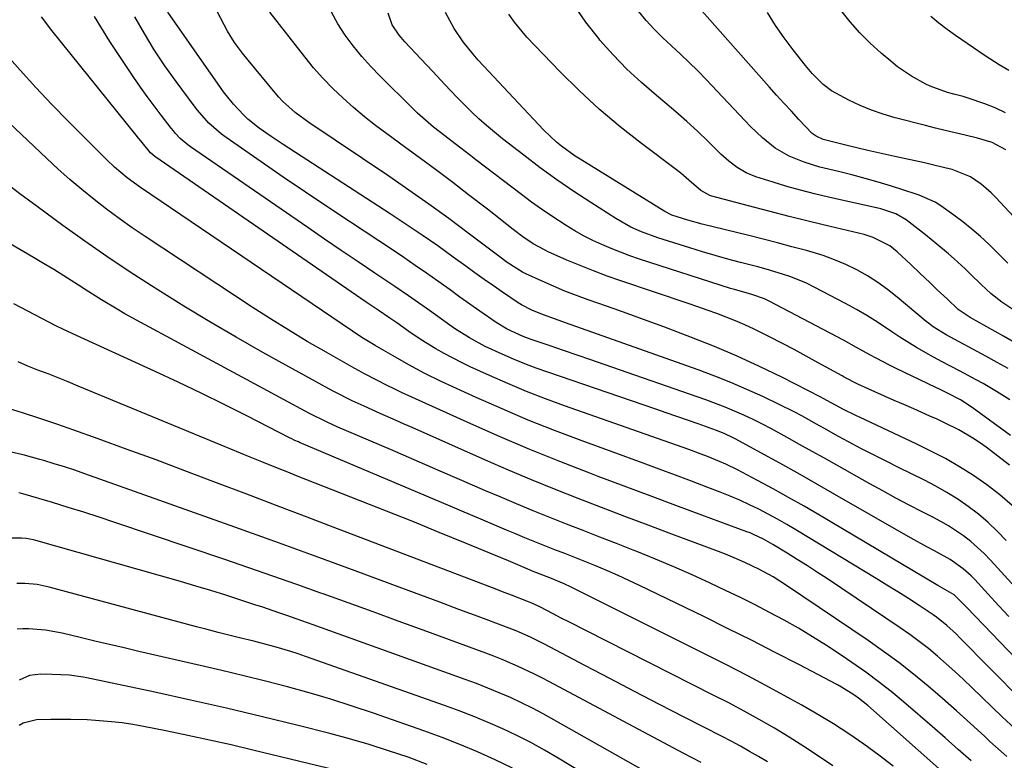
# Model space of a CAD drawing. Units: inches. Extents: x 1862609 to 1867938, y 421264 to 426580.
# Drawn here: x 1863660 to 1863910, y 425146 to 425333 of the extents above; entities that cross this region are included whole.
import ezdxf

# ---------------------------------------------------------------- set-up
doc = ezdxf.new("R2010")
doc.units = ezdxf.units.IN
doc.header["$MEASUREMENT"] = 0
doc.layers.add('7', color=7, linetype='Continuous')
doc.layers.add('8', color=7, linetype='Continuous')

msp = doc.modelspace()

# ---------------------------------------------------------------- linework, layer by layer
at = {"layer": '7', "color": 18}
for points in [[(1863911.72, 425259.75, 1824), (1863908.91, 425261.68, 1824), (1863906.22, 425263.78, 1824), (1863903.7, 425266.08, 1824), (1863900.97, 425268.76, 1824), (1863899.61, 425270.06, 1824), (1863896.82, 425272.61, 1824), (1863895.4, 425273.85, 1824), (1863892.5, 425276.27, 1824), (1863889.57, 425278.63, 1824), (1863885.5, 425281.86, 1824), (1863884.69, 425282.46, 1824), (1863882.1, 425283.97, 1824), (1863878.29, 425285.27, 1824), (1863865.06, 425288.2, 1824), (1863861.52, 425289.03, 1824), (1863858.01, 425289.92, 1824), (1863854.51, 425290.9, 1824), (1863851.04, 425291.95, 1824), (1863846.65, 425293.33, 1824), (1863844.2, 425294.31, 1824), (1863841.92, 425295.65, 1824), (1863839.81, 425297.26, 1824), (1863837.84, 425299.04, 1824), (1863834.52, 425302.32, 1824), (1863831.88, 425304.86, 1824), (1863829.2, 425307.35, 1824), (1863826.44, 425309.76, 1824), (1863823.64, 425312.12, 1824), (1863821.53, 425313.86, 1824), (1863817.73, 425317.15, 1824), (1863814.07, 425320.57, 1824), (1863810.59, 425324.18, 1824), (1863807.24, 425327.93, 1824), (1863806.92, 425328.31, 1824), (1863803.7, 425332.46, 1824), (1863800.71, 425336.76, 1824)], [(1863917.48, 425277.2, 1828), (1863907.42, 425288.11, 1828), (1863906.25, 425289.29, 1828), (1863903.73, 425291.45, 1828), (1863900.97, 425293.29, 1828), (1863896.38, 425295.15, 1828), (1863894.48, 425295.64, 1828), (1863891.04, 425296.46, 1828), (1863889.32, 425296.85, 1828), (1863881.81, 425298.46, 1828), (1863879.53, 425298.96, 1828), (1863875, 425300, 1828), (1863870.48, 425301.07, 1828), (1863867.08, 425301.89, 1828), (1863863.7, 425302.78, 1828), (1863861.95, 425303.58, 1828), (1863860.92, 425304.33, 1828), (1863857.55, 425307.87, 1828), (1863855.66, 425309.9, 1828), (1863853.79, 425311.94, 1828), (1863851.93, 425313.99, 1828), (1863850.08, 425316.06, 1828), (1863831.74, 425336.76, 1828)], [(1863911.54, 425210.2, 1812), (1863908.44, 425212.93, 1812), (1863905.16, 425215.44, 1812), (1863901.77, 425217.81, 1812), (1863898.24, 425219.99, 1812), (1863894.66, 425222.07, 1812), (1863890.99, 425224, 1812), (1863887.27, 425225.83, 1812), (1863873.06, 425232.44, 1812), (1863872.01, 425232.94, 1812), (1863868.89, 425234.49, 1812), (1863866.84, 425235.58, 1812), (1863863.75, 425237.3, 1812), (1863863.12, 425237.62, 1812), (1863853.24, 425242.66, 1812), (1863847.63, 425245.4, 1812), (1863841.96, 425248.02, 1812), (1863836.2, 425250.45, 1812), (1863830.39, 425252.74, 1812), (1863823.36, 425255.39, 1812), (1863819.21, 425256.93, 1812), (1863815.04, 425258.46, 1812), (1863810.87, 425259.95, 1812), (1863806.69, 425261.42, 1812), (1863804.28, 425262.25, 1812), (1863801.32, 425263.33, 1812), (1863798.37, 425264.46, 1812), (1863795.46, 425265.68, 1812), (1863792.57, 425266.95, 1812), (1863788.5, 425268.81, 1812), (1863787.67, 425269.21, 1812), (1863783.78, 425271.66, 1812), (1863783.04, 425272.21, 1812), (1863782.3, 425272.76, 1812), (1863773.92, 425279.12, 1812), (1863768.97, 425282.82, 1812), (1863763.97, 425286.46, 1812), (1863758.91, 425290, 1812), (1863753.81, 425293.49, 1812), (1863733.57, 425307.08, 1812), (1863730.13, 425309.6, 1812), (1863726.95, 425312.43, 1812), (1863725.98, 425313.47, 1812), (1863725.05, 425314.54, 1812), (1863718.21, 425322.82, 1812), (1863716.79, 425324.57, 1812), (1863714.75, 425327.27, 1812), (1863713, 425330.15, 1812), (1863710.36, 425335.18, 1812)], [(1863910.84, 425220.45, 1814), (1863904.93, 425224.95, 1814), (1863903.27, 425226.14, 1814), (1863901.58, 425227.28, 1814), (1863898.05, 425229.32, 1814), (1863894.39, 425231.14, 1814), (1863892.54, 425232.01, 1814), (1863890.68, 425232.85, 1814), (1863886.61, 425234.64, 1814), (1863884.15, 425235.73, 1814), (1863881.69, 425236.81, 1814), (1863879.23, 425237.91, 1814), (1863876.78, 425239, 1814), (1863872.45, 425240.94, 1814), (1863869.05, 425242.68, 1814), (1863868.49, 425242.98, 1814), (1863862.47, 425246.31, 1814), (1863859.41, 425247.98, 1814), (1863856.34, 425249.63, 1814), (1863853.26, 425251.25, 1814), (1863850.16, 425252.84, 1814), (1863846.21, 425254.8, 1814), (1863843.9, 425255.88, 1814), (1863841.55, 425256.88, 1814), (1863839.18, 425257.85, 1814), (1863836.79, 425258.76, 1814), (1863834.39, 425259.64, 1814), (1863831.98, 425260.49, 1814), (1863829.56, 425261.32, 1814), (1863812.48, 425267.04, 1814), (1863809.03, 425268.25, 1814), (1863805.61, 425269.52, 1814), (1863802.22, 425270.88, 1814), (1863798.86, 425272.3, 1814), (1863794.13, 425274.39, 1814), (1863793.16, 425274.84, 1814), (1863790.36, 425276.37, 1814), (1863787.71, 425278.17, 1814), (1863785.28, 425280.04, 1814), (1863783.65, 425281.31, 1814), (1863780.38, 425283.85, 1814), (1863778.75, 425285.12, 1814), (1863774, 425288.8, 1814), (1863769.98, 425291.88, 1814), (1863765.94, 425294.94, 1814), (1863761.86, 425297.96, 1814), (1863757.77, 425300.95, 1814), (1863753.33, 425304.18, 1814), (1863750.46, 425306.33, 1814), (1863747.65, 425308.54, 1814), (1863744.91, 425310.84, 1814), (1863742.23, 425313.21, 1814), (1863739.64, 425315.69, 1814), (1863737.15, 425318.25, 1814), (1863734.79, 425320.93, 1814), (1863732.52, 425323.69, 1814), (1863723.69, 425335.01, 1814)], [(1863911.11, 425227.88, 1816), (1863901.45, 425235.03, 1816), (1863898.43, 425236.98, 1816), (1863895.02, 425238.74, 1816), (1863893.14, 425239.65, 1816), (1863892.2, 425240.1, 1816), (1863882.19, 425244.86, 1816), (1863880.49, 425245.69, 1816), (1863877.14, 425247.44, 1816), (1863875.48, 425248.35, 1816), (1863872.18, 425250.2, 1816), (1863868.85, 425251.99, 1816), (1863850.07, 425261.93, 1816), (1863848.86, 425262.5, 1816), (1863845.7, 425263.57, 1816), (1863841.25, 425264.81, 1816), (1863840.24, 425265.13, 1816), (1863817.24, 425272.54, 1816), (1863814.82, 425273.37, 1816), (1863812.42, 425274.24, 1816), (1863810.05, 425275.19, 1816), (1863807.7, 425276.18, 1816), (1863805.39, 425277.27, 1816), (1863803.11, 425278.42, 1816), (1863800.9, 425279.68, 1816), (1863798.71, 425281, 1816), (1863795.08, 425283.36, 1816), (1863792.48, 425285.13, 1816), (1863789.93, 425286.96, 1816), (1863787.41, 425288.84, 1816), (1863775.86, 425297.67, 1816), (1863774.54, 425298.68, 1816), (1863770.59, 425301.68, 1816), (1863767.96, 425303.69, 1816), (1863765.13, 425305.91, 1816), (1863762.38, 425308.21, 1816), (1863761.06, 425309.43, 1816), (1863759.77, 425310.67, 1816), (1863751.63, 425318.79, 1816), (1863749.27, 425321.26, 1816), (1863746.99, 425323.8, 1816), (1863744.83, 425326.44, 1816), (1863742.75, 425329.16, 1816), (1863740.92, 425332, 1816), (1863739.31, 425334.96, 1816)], [(1863910.91, 425236.95, 1818), (1863907.58, 425239.09, 1818), (1863904.16, 425241.08, 1818), (1863902.42, 425242.03, 1818), (1863898.19, 425244.24, 1818), (1863893.81, 425246.55, 1818), (1863891.63, 425247.73, 1818), (1863887.31, 425250.17, 1818), (1863883.11, 425252.79, 1818), (1863881.05, 425254.16, 1818), (1863877.42, 425256.58, 1818), (1863874.79, 425258.23, 1818), (1863872.11, 425259.79, 1818), (1863869.39, 425261.29, 1818), (1863861.45, 425265.46, 1818), (1863859.5, 425266.42, 1818), (1863855.49, 425268.07, 1818), (1863853.43, 425268.76, 1818), (1863849.25, 425269.99, 1818), (1863847.16, 425270.56, 1818), (1863842.82, 425271.7, 1818), (1863839.6, 425272.55, 1818), (1863836.39, 425273.44, 1818), (1863833.2, 425274.38, 1818), (1863830.01, 425275.36, 1818), (1863821.91, 425277.91, 1818), (1863817.76, 425279.42, 1818), (1863815.08, 425280.64, 1818), (1863811.23, 425282.8, 1818), (1863804.96, 425286.8, 1818), (1863800.62, 425289.66, 1818), (1863796.33, 425292.59, 1818), (1863792.14, 425295.64, 1818), (1863787.99, 425298.77, 1818), (1863782.58, 425302.98, 1818), (1863780.56, 425304.62, 1818), (1863778.56, 425306.29, 1818), (1863776.62, 425308.03, 1818), (1863774.72, 425309.81, 1818), (1863772.58, 425311.9, 1818), (1863771.01, 425313.47, 1818), (1863767.95, 425316.68, 1818), (1863764.92, 425319.93, 1818), (1863763.41, 425321.55, 1818), (1863761.9, 425323.17, 1818), (1863757.85, 425327.51, 1818), (1863756.46, 425329.12, 1818), (1863754.68, 425331.75, 1818), (1863753.62, 425334.7, 1818)], [(1863913.17, 425250.89, 1822), (1863909.34, 425253.07, 1822), (1863900.89, 425257.76, 1822), (1863900.37, 425258.07, 1822), (1863897.88, 425259.8, 1822), (1863895.06, 425262.48, 1822), (1863892.55, 425264.79, 1822), (1863890.66, 425266.6, 1822), (1863888.28, 425268.88, 1822), (1863885.89, 425271.15, 1822), (1863882.45, 425274.39, 1822), (1863880.61, 425275.89, 1822), (1863876.37, 425278.03, 1822), (1863874.09, 425278.71, 1822), (1863865.45, 425280.78, 1822), (1863860.28, 425282.03, 1822), (1863855.11, 425283.32, 1822), (1863849.96, 425284.64, 1822), (1863844.81, 425285.99, 1822), (1863835.54, 425288.46, 1822), (1863835.04, 425288.61, 1822), (1863832.75, 425289.84, 1822), (1863829.74, 425292.52, 1822), (1863827.67, 425294.24, 1822), (1863826.61, 425295.06, 1822), (1863817.72, 425301.73, 1822), (1863812.32, 425306, 1822), (1863807.06, 425310.43, 1822), (1863802.02, 425315.11, 1822), (1863797.12, 425319.96, 1822), (1863788.75, 425328.67, 1822), (1863785.58, 425332.44, 1822), (1863784.21, 425334.47, 1822)], [(1863910.44, 425271.52, 1826), (1863905.6, 425276.27, 1826), (1863903.49, 425278.24, 1826), (1863901.33, 425280.14, 1826), (1863899.08, 425281.93, 1826), (1863896.77, 425283.65, 1826), (1863893.48, 425285.99, 1826), (1863892.02, 425286.92, 1826), (1863888.03, 425288.67, 1826), (1863887.21, 425288.95, 1826), (1863880.99, 425290.94, 1826), (1863877.66, 425291.96, 1826), (1863874.33, 425292.92, 1826), (1863870.97, 425293.81, 1826), (1863867.59, 425294.65, 1826), (1863862.84, 425295.81, 1826), (1863858.9, 425297.02, 1826), (1863855.09, 425298.55, 1826), (1863851.58, 425300.61, 1826), (1863848.36, 425303.23, 1826), (1863845.34, 425306.07, 1826), (1863843.89, 425307.56, 1826), (1863834.08, 425317.94, 1826), (1863831.96, 425320.12, 1826), (1863829.8, 425322.27, 1826), (1863827.59, 425324.36, 1826), (1863825.35, 425326.42, 1826), (1863823.13, 425328.49, 1826), (1863820.98, 425330.64, 1826), (1863818.94, 425332.89, 1826), (1863816.97, 425335.21, 1826)], [(1863909.84, 425309.54, 1832), (1863907.26, 425310.76, 1832), (1863904.6, 425311.82, 1832), (1863900.41, 425313.24, 1832), (1863899.12, 425313.64, 1832), (1863897.15, 425314.12, 1832), (1863895.19, 425314.65, 1832), (1863890.78, 425316.25, 1832), (1863889.7, 425316.79, 1832), (1863886.1, 425318.77, 1832), (1863882.51, 425321.19, 1832), (1863880.8, 425322.54, 1832), (1863878.4, 425324.58, 1832), (1863875.63, 425327.1, 1832), (1863872.98, 425329.73, 1832), (1863870.51, 425332.54, 1832), (1863868.16, 425335.46, 1832)], [(1863918.67, 425165.02, 1804), (1863902.23, 425182.14, 1804), (1863899.87, 425184.63, 1804), (1863896.89, 425187.6, 1804), (1863894.48, 425189.02, 1804), (1863893.31, 425189.68, 1804), (1863892.73, 425190.02, 1804), (1863862.78, 425207.78, 1804), (1863858.89, 425210.05, 1804), (1863854.97, 425212.27, 1804), (1863851.03, 425214.44, 1804), (1863847.06, 425216.57, 1804), (1863842.05, 425219.2, 1804), (1863839.05, 425220.68, 1804), (1863837.52, 425221.36, 1804), (1863834.42, 425222.62, 1804), (1863832.86, 425223.22, 1804), (1863829.71, 425224.37, 1804), (1863798.22, 425235.46, 1804), (1863793.42, 425237.22, 1804), (1863788.65, 425239.06, 1804), (1863783.93, 425241.03, 1804), (1863779.25, 425243.09, 1804), (1863774.41, 425245.28, 1804), (1863772.19, 425246.34, 1804), (1863767.83, 425248.63, 1804), (1863765.7, 425249.86, 1804), (1863762.03, 425252.08, 1804), (1863758.87, 425254.26, 1804), (1863755.83, 425256.39, 1804), (1863754.05, 425257.6, 1804), (1863751.08, 425259.62, 1804), (1863749.6, 425260.64, 1804), (1863748.12, 425261.65, 1804), (1863694.58, 425298.48, 1804), (1863693.55, 425299.37, 1804), (1863691.04, 425302.41, 1804), (1863690.47, 425303.12, 1804), (1863689.89, 425303.84, 1804), (1863668.55, 425330.34, 1804), (1863665.92, 425333.83, 1804)], [(1863910.71, 425182.13, 1806), (1863908.08, 425184.96, 1806), (1863905.47, 425187.8, 1806), (1863902.07, 425191.5, 1806), (1863901.13, 425192.46, 1806), (1863899.13, 425194.24, 1806), (1863895.84, 425196.54, 1806), (1863891.9, 425198.72, 1806), (1863889.91, 425199.78, 1806), (1863885.96, 425201.95, 1806), (1863884.01, 425203.07, 1806), (1863866.7, 425213.02, 1806), (1863862.31, 425215.53, 1806), (1863857.9, 425218.02, 1806), (1863853.48, 425220.48, 1806), (1863849.04, 425222.92, 1806), (1863841.47, 425227.04, 1806), (1863840.8, 425227.39, 1806), (1863838.79, 425228.37, 1806), (1863837.41, 425228.95, 1806), (1863836.71, 425229.22, 1806), (1863832.06, 425230.85, 1806), (1863829.38, 425231.78, 1806), (1863826.7, 425232.71, 1806), (1863824.01, 425233.64, 1806), (1863821.33, 425234.56, 1806), (1863794.04, 425243.93, 1806), (1863791.11, 425244.98, 1806), (1863788.21, 425246.08, 1806), (1863785.34, 425247.26, 1806), (1863782.49, 425248.49, 1806), (1863778.2, 425250.44, 1806), (1863774.23, 425252.58, 1806), (1863770.43, 425255.01, 1806), (1863768.62, 425256.27, 1806), (1863767.11, 425257.34, 1806), (1863764.09, 425259.49, 1806), (1863760.48, 425262.06, 1806), (1863758.76, 425263.26, 1806), (1863755.3, 425265.63, 1806), (1863750.27, 425268.99, 1806), (1863746.03, 425271.85, 1806), (1863741.78, 425274.72, 1806), (1863737.55, 425277.6, 1806), (1863733.33, 425280.5, 1806), (1863703.65, 425300.89, 1806), (1863702.96, 425301.39, 1806), (1863701.02, 425303.06, 1806), (1863699.85, 425304.31, 1806), (1863699.29, 425304.96, 1806), (1863698.75, 425305.62, 1806), (1863696.19, 425308.91, 1806), (1863694.41, 425311.25, 1806), (1863692.66, 425313.62, 1806), (1863690.97, 425316.02, 1806), (1863689.3, 425318.45, 1806), (1863683.23, 425327.53, 1806), (1863679.35, 425333.89, 1806)], [(1863915.8, 425185.65, 1808), (1863906.05, 425196.43, 1808), (1863904.46, 425198.07, 1808), (1863901.06, 425201.11, 1808), (1863899.25, 425202.51, 1808), (1863895.43, 425205.04, 1808), (1863893.45, 425206.18, 1808), (1863891.44, 425207.27, 1808), (1863888.8, 425208.61, 1808), (1863885.45, 425210.34, 1808), (1863882.11, 425212.1, 1808), (1863878.8, 425213.9, 1808), (1863875.49, 425215.72, 1808), (1863867.16, 425220.4, 1808), (1863864.03, 425222.15, 1808), (1863860.9, 425223.9, 1808), (1863857.76, 425225.65, 1808), (1863854.63, 425227.39, 1808), (1863850.62, 425229.59, 1808), (1863848.32, 425230.79, 1808), (1863845.99, 425231.94, 1808), (1863843.65, 425233.04, 1808), (1863841.27, 425234.09, 1808), (1863838.88, 425235.09, 1808), (1863836.46, 425236.02, 1808), (1863834.02, 425236.91, 1808), (1863808.33, 425245.85, 1808), (1863804.9, 425247.04, 1808), (1863801.48, 425248.23, 1808), (1863798.05, 425249.41, 1808), (1863794.62, 425250.59, 1808), (1863789.86, 425252.22, 1808), (1863787.78, 425252.99, 1808), (1863783.73, 425254.78, 1808), (1863780.98, 425256.48, 1808), (1863776.84, 425259.4, 1808), (1863774.32, 425261.17, 1808), (1863771.82, 425262.94, 1808), (1863769.31, 425264.72, 1808), (1863766.17, 425266.97, 1808), (1863763.34, 425268.97, 1808), (1863760.5, 425270.95, 1808), (1863757.63, 425272.9, 1808), (1863754.75, 425274.83, 1808), (1863744.09, 425281.86, 1808), (1863738.41, 425285.63, 1808), (1863732.75, 425289.44, 1808), (1863727.11, 425293.27, 1808), (1863721.49, 425297.14, 1808), (1863712.64, 425303.27, 1808), (1863711.48, 425304.12, 1808), (1863708.27, 425306.94, 1808), (1863705.43, 425310.16, 1808), (1863704.55, 425311.29, 1808), (1863699.97, 425317.46, 1808), (1863697.16, 425321.42, 1808), (1863694.47, 425325.45, 1808), (1863691.95, 425329.6, 1808), (1863689.54, 425333.81, 1808)], [(1863910.72, 425320.18, 1834), (1863908.28, 425321.64, 1834), (1863904.68, 425323.95, 1834), (1863897.17, 425329.07, 1834), (1863895.05, 425330.59, 1834), (1863892.98, 425332.17, 1834), (1863890.98, 425333.84, 1834)], [(1863913.93, 425161.03, 1802), (1863898.21, 425176.88, 1802), (1863897.43, 425177.66, 1802), (1863895.01, 425179.91, 1802), (1863892.42, 425181.96, 1802), (1863891.51, 425182.58, 1802), (1863887.98, 425184.91, 1802), (1863885.29, 425186.67, 1802), (1863882.58, 425188.4, 1802), (1863879.85, 425190.11, 1802), (1863877.1, 425191.79, 1802), (1863856.79, 425204.08, 1802), (1863854.49, 425205.44, 1802), (1863852.17, 425206.76, 1802), (1863849.82, 425208.03, 1802), (1863847.45, 425209.26, 1802), (1863845.04, 425210.43, 1802), (1863842.62, 425211.55, 1802), (1863840.16, 425212.59, 1802), (1863837.68, 425213.58, 1802), (1863834.51, 425214.8, 1802), (1863830.43, 425216.35, 1802), (1863826.33, 425217.89, 1802), (1863822.24, 425219.41, 1802), (1863818.13, 425220.92, 1802), (1863802.47, 425226.65, 1802), (1863795.76, 425229.19, 1802), (1863789.09, 425231.83, 1802), (1863782.48, 425234.64, 1802), (1863775.92, 425237.54, 1802), (1863767.02, 425241.6, 1802), (1863762.9, 425243.6, 1802), (1863758.88, 425245.79, 1802), (1863754.9, 425248.07, 1802), (1863752.56, 425249.41, 1802), (1863750.38, 425250.67, 1802), (1863747.44, 425252.44, 1802), (1863746, 425253.37, 1802), (1863744.58, 425254.31, 1802), (1863690.94, 425290.67, 1802), (1863687.59, 425293.1, 1802), (1863684.42, 425295.75, 1802), (1863682.43, 425297.65, 1802), (1863672.71, 425307.38, 1802), (1863668.56, 425311.62, 1802), (1863664.49, 425315.93, 1802), (1863660.51, 425320.33, 1802), (1863656.6, 425324.8, 1802)], [(1863910.17, 425146.76, 1798), (1863905.92, 425150.58, 1798), (1863904.51, 425151.88, 1798), (1863901, 425155.1, 1798), (1863897.45, 425158.29, 1798), (1863893.87, 425161.43, 1798), (1863890.26, 425164.55, 1798), (1863886.58, 425167.58, 1798), (1863882.84, 425170.52, 1798), (1863879.01, 425173.34, 1798), (1863875.1, 425176.07, 1798), (1863854.46, 425190, 1798), (1863851.02, 425192.18, 1798), (1863847.45, 425194.16, 1798), (1863844.1, 425195.74, 1798), (1863842.41, 425196.48, 1798), (1863838.98, 425197.88, 1798), (1863837.26, 425198.55, 1798), (1863825.4, 425202.98, 1798), (1863819.46, 425205.21, 1798), (1863813.53, 425207.45, 1798), (1863807.6, 425209.71, 1798), (1863801.68, 425211.99, 1798), (1863795.77, 425214.31, 1798), (1863789.9, 425216.7, 1798), (1863784.06, 425219.17, 1798), (1863778.24, 425221.7, 1798), (1863759.72, 425229.93, 1798), (1863757.69, 425230.82, 1798), (1863755.67, 425231.72, 1798), (1863751.62, 425233.52, 1798), (1863747.58, 425235.33, 1798), (1863744.56, 425236.71, 1798), (1863740.09, 425238.93, 1798), (1863738.63, 425239.72, 1798), (1863721.91, 425248.95, 1798), (1863715.19, 425252.75, 1798), (1863708.51, 425256.63, 1798), (1863701.91, 425260.64, 1798), (1863695.35, 425264.72, 1798), (1863693.76, 425265.73, 1798), (1863688.08, 425269.43, 1798), (1863682.44, 425273.2, 1798), (1863676.88, 425277.08, 1798), (1863671.36, 425281.03, 1798), (1863664.82, 425285.81, 1798), (1863662.62, 425287.43, 1798), (1863660.44, 425289.07, 1798), (1863658.27, 425290.73, 1798)], [(1863901.18, 425145.66, 1796), (1863897.9, 425148.56, 1796), (1863894.61, 425151.44, 1796), (1863891.31, 425154.31, 1796), (1863884.61, 425160.08, 1796), (1863881.31, 425162.83, 1796), (1863877.95, 425165.5, 1796), (1863874.49, 425168.05, 1796), (1863870.98, 425170.52, 1796), (1863867.99, 425172.54, 1796), (1863864.52, 425174.82, 1796), (1863861.01, 425177.04, 1796), (1863857.44, 425179.16, 1796), (1863853.83, 425181.21, 1796), (1863850.17, 425183.18, 1796), (1863846.49, 425185.1, 1796), (1863842.77, 425186.96, 1796), (1863839.03, 425188.76, 1796), (1863835.15, 425190.59, 1796), (1863830.56, 425192.69, 1796), (1863825.94, 425194.73, 1796), (1863821.28, 425196.68, 1796), (1863816.6, 425198.57, 1796), (1863815.64, 425198.95, 1796), (1863811.41, 425200.6, 1796), (1863807.19, 425202.24, 1796), (1863802.96, 425203.88, 1796), (1863798.74, 425205.51, 1796), (1863794.52, 425207.17, 1796), (1863790.31, 425208.86, 1796), (1863786.13, 425210.6, 1796), (1863781.96, 425212.37, 1796), (1863778.27, 425213.97, 1796), (1863772.26, 425216.56, 1796), (1863766.25, 425219.16, 1796), (1863760.24, 425221.75, 1796), (1863754.23, 425224.34, 1796), (1863740.93, 425230.07, 1796), (1863738.19, 425231.29, 1796), (1863733.73, 425233.5, 1796), (1863691.03, 425256.46, 1796), (1863687.02, 425258.69, 1796), (1863685.04, 425259.85, 1796), (1863681.11, 425262.23, 1796), (1863677.22, 425264.67, 1796), (1863675.29, 425265.91, 1796), (1863671.58, 425268.28, 1796), (1863669.04, 425269.87, 1796), (1863666.47, 425271.42, 1796), (1863663.9, 425272.95, 1796), (1863658.03, 425276.39, 1796)], [(1863893.76, 425143.04, 1794), (1863875.02, 425159.64, 1794), (1863872.66, 425161.53, 1794), (1863871.49, 425162.36, 1794), (1863868.38, 425164.29, 1794), (1863867.31, 425164.88, 1794), (1863857.54, 425169.98, 1794), (1863851.56, 425173.08, 1794), (1863845.57, 425176.14, 1794), (1863839.54, 425179.14, 1794), (1863833.5, 425182.11, 1794), (1863817.26, 425190.02, 1794), (1863814.57, 425191.29, 1794), (1863811.86, 425192.53, 1794), (1863809.14, 425193.71, 1794), (1863805.91, 425195.04, 1794), (1863803.39, 425196.05, 1794), (1863800.86, 425197.06, 1794), (1863798.33, 425198.05, 1794), (1863795.8, 425199.03, 1794), (1863793.27, 425200.02, 1794), (1863790.74, 425201.03, 1794), (1863788.23, 425202.06, 1794), (1863785.72, 425203.11, 1794), (1863783.59, 425204.02, 1794), (1863780.03, 425205.53, 1794), (1863776.46, 425207.04, 1794), (1863772.89, 425208.55, 1794), (1863769.32, 425210.06, 1794), (1863731.23, 425226.15, 1794), (1863730.92, 425226.28, 1794), (1863730.01, 425226.69, 1794), (1863729.11, 425227.13, 1794), (1863728.82, 425227.28, 1794), (1863717.92, 425232.86, 1794), (1863712.15, 425235.76, 1794), (1863706.36, 425238.62, 1794), (1863700.53, 425241.39, 1794), (1863694.68, 425244.12, 1794), (1863676.77, 425252.3, 1794), (1863675.86, 425252.72, 1794), (1863671.32, 425254.78, 1794), (1863669.54, 425255.68, 1794), (1863658.92, 425261.25, 1794)], [(1863881.46, 425144.31, 1792), (1863877.78, 425147.12, 1792), (1863874.04, 425149.86, 1792), (1863870.21, 425152.47, 1792), (1863866.33, 425155, 1792), (1863862.37, 425157.39, 1792), (1863858.35, 425159.7, 1792), (1863855.57, 425161.24, 1792), (1863850.11, 425164.21, 1792), (1863844.62, 425167.14, 1792), (1863839.09, 425169.99, 1792), (1863833.54, 425172.8, 1792), (1863799.92, 425189.54, 1792), (1863798.16, 425190.38, 1792), (1863794.55, 425191.9, 1792), (1863790.33, 425193.57, 1792), (1863787.61, 425194.71, 1792), (1863784.06, 425196.19, 1792), (1863773.17, 425200.7, 1792), (1863766.53, 425203.43, 1792), (1863759.88, 425206.14, 1792), (1863753.22, 425208.8, 1792), (1863746.55, 425211.44, 1792), (1863730.49, 425217.74, 1792), (1863728.29, 425218.61, 1792), (1863726.1, 425219.48, 1792), (1863721.71, 425221.24, 1792), (1863718.76, 425222.43, 1792), (1863716.31, 425223.43, 1792), (1863713.87, 425224.43, 1792), (1863711.43, 425225.44, 1792), (1863675.17, 425240.43, 1792), (1863672.65, 425241.46, 1792), (1863670.12, 425242.48, 1792), (1863667.58, 425243.48, 1792), (1863665.04, 425244.46, 1792), (1863662.51, 425245.47, 1792), (1863659.99, 425246.51, 1792)], [(1863849.61, 425145.36, 1788), (1863847.36, 425146.73, 1788), (1863845.08, 425148.05, 1788), (1863842.78, 425149.34, 1788), (1863840.46, 425150.59, 1788), (1863838.13, 425151.81, 1788), (1863828.58, 425156.69, 1788), (1863822.28, 425159.93, 1788), (1863815.98, 425163.19, 1788), (1863809.7, 425166.46, 1788), (1863803.42, 425169.75, 1788), (1863793.23, 425175.12, 1788), (1863792.05, 425175.73, 1788), (1863789.67, 425176.89, 1788), (1863786.03, 425178.5, 1788), (1863783.56, 425179.47, 1788), (1863776.39, 425182.15, 1788), (1863771.56, 425183.95, 1788), (1863766.73, 425185.75, 1788), (1863761.9, 425187.54, 1788), (1863757.07, 425189.33, 1788), (1863745.29, 425193.66, 1788), (1863735.15, 425197.38, 1788), (1863724.99, 425201.08, 1788), (1863714.82, 425204.74, 1788), (1863704.65, 425208.38, 1788), (1863676.93, 425218.23, 1788), (1863674.35, 425219.12, 1788), (1863671.77, 425219.98, 1788), (1863669.17, 425220.79, 1788), (1863666.55, 425221.57, 1788), (1863665.49, 425221.88, 1788), (1863661.3, 425223, 1788), (1863657.05, 425223.95, 1788)], [(1863832.84, 425145.2, 1786), (1863830.58, 425146.39, 1786), (1863828.32, 425147.59, 1786), (1863794.45, 425165.64, 1786), (1863792.49, 425166.66, 1786), (1863790.51, 425167.65, 1786), (1863786.51, 425169.54, 1786), (1863782.45, 425171.28, 1786), (1863780.39, 425172.1, 1786), (1863778.32, 425172.88, 1786), (1863762.5, 425178.69, 1786), (1863756.18, 425181, 1786), (1863749.85, 425183.3, 1786), (1863743.51, 425185.59, 1786), (1863737.18, 425187.87, 1786), (1863736.62, 425188.07, 1786), (1863730.55, 425190.23, 1786), (1863724.48, 425192.36, 1786), (1863718.39, 425194.46, 1786), (1863712.3, 425196.54, 1786), (1863684.48, 425205.93, 1786), (1863680.55, 425207.24, 1786), (1863676.62, 425208.51, 1786), (1863672.67, 425209.75, 1786), (1863668.71, 425210.96, 1786), (1863661.18, 425213.21, 1786), (1863660.17, 425213.39, 1786)], [(1863831.86, 425135.51, 1784), (1863795.59, 425156.04, 1784), (1863792.88, 425157.52, 1784), (1863790.14, 425158.96, 1784), (1863787.36, 425160.32, 1784), (1863784.56, 425161.63, 1784), (1863781.72, 425162.87, 1784), (1863778.87, 425164.06, 1784), (1863775.99, 425165.18, 1784), (1863773.09, 425166.26, 1784), (1863736.78, 425179.3, 1784), (1863734.65, 425180.06, 1784), (1863730.39, 425181.57, 1784), (1863728.02, 425182.41, 1784), (1863726, 425183.11, 1784), (1863721.96, 425184.47, 1784), (1863719.94, 425185.14, 1784), (1863716.39, 425186.3, 1784), (1863712.58, 425187.51, 1784), (1863708.76, 425188.7, 1784), (1863704.94, 425189.85, 1784), (1863701.1, 425190.96, 1784), (1863664.51, 425201.39, 1784), (1863663.91, 425201.54, 1784), (1863662.08, 425201.86, 1784), (1863660.85, 425201.96, 1784), (1863656.64, 425201.96, 1784)], [(1863816.73, 425134.23, 1782), (1863796.68, 425146.34, 1782), (1863793.24, 425148.34, 1782), (1863789.76, 425150.25, 1782), (1863786.21, 425152.04, 1782), (1863782.62, 425153.75, 1782), (1863778.98, 425155.34, 1782), (1863775.31, 425156.87, 1782), (1863771.6, 425158.3, 1782), (1863767.87, 425159.67, 1782), (1863732.69, 425172.06, 1782), (1863730.85, 425172.69, 1782), (1863729.01, 425173.29, 1782), (1863725.28, 425174.39, 1782), (1863721.52, 425175.4, 1782), (1863719.64, 425175.88, 1782), (1863716.06, 425176.76, 1782), (1863713.33, 425177.44, 1782), (1863710.61, 425178.13, 1782), (1863707.88, 425178.83, 1782), (1863705.17, 425179.56, 1782), (1863667.85, 425189.6, 1782), (1863664.82, 425190.22, 1782), (1863661.73, 425190.5, 1782), (1863659.67, 425190.49, 1782)], [(1863763.54, 425144.75, 1778), (1863758.68, 425146.55, 1778), (1863753.77, 425148.2, 1778), (1863748.84, 425149.77, 1778), (1863743.86, 425151.19, 1778), (1863738.85, 425152.53, 1778), (1863730.85, 425154.55, 1778), (1863721.81, 425156.77, 1778), (1863712.75, 425158.93, 1778), (1863703.67, 425160.99, 1778), (1863694.57, 425162.98, 1778), (1863677.42, 425166.65, 1778), (1863676.45, 425166.83, 1778), (1863673.01, 425167.3, 1778), (1863668.66, 425167.52, 1778), (1863665.72, 425167.57, 1778), (1863662.9, 425167.2, 1778), (1863660.31, 425166.01, 1778)], [(1863754.74, 425139.82, 1776), (1863719.43, 425148.38, 1776), (1863713.94, 425149.68, 1776), (1863708.45, 425150.92, 1776), (1863702.94, 425152.09, 1776), (1863697.41, 425153.22, 1776), (1863691.73, 425154.33, 1776), (1863689.04, 425154.81, 1776), (1863686.33, 425155.23, 1776), (1863683.62, 425155.54, 1776), (1863679.57, 425155.89, 1776), (1863677.5, 425156.01, 1776), (1863673.34, 425156.14, 1776), (1863671.26, 425156.14, 1776), (1863668.31, 425156.1, 1776), (1863664.69, 425156.02, 1776), (1863661.29, 425155.19, 1776), (1863660.25, 425154.63, 1776)]]:
    msp.add_polyline3d(points, dxfattribs=at)
at = {"layer": '8', "color": 18}
for points in [[(1863910.01, 425201.34, 1810), (1863907.78, 425203.68, 1810), (1863905.45, 425205.91, 1810), (1863902.99, 425207.99, 1810), (1863900.42, 425209.97, 1810), (1863897.75, 425211.79, 1810), (1863895.02, 425213.52, 1810), (1863892.2, 425215.11, 1810), (1863889.33, 425216.61, 1810), (1863882.81, 425219.8, 1810), (1863879.62, 425221.39, 1810), (1863876.44, 425223, 1810), (1863873.28, 425224.65, 1810), (1863870.14, 425226.33, 1810), (1863867.63, 425227.7, 1810), (1863863.88, 425229.75, 1810), (1863862.01, 425230.8, 1810), (1863858.28, 425232.88, 1810), (1863856.4, 425233.89, 1810), (1863852.57, 425235.79, 1810), (1863848.44, 425237.75, 1810), (1863844.42, 425239.59, 1810), (1863840.37, 425241.34, 1810), (1863836.26, 425242.96, 1810), (1863832.12, 425244.5, 1810), (1863798.53, 425256.43, 1810), (1863795.97, 425257.34, 1810), (1863792.72, 425258.48, 1810), (1863789.98, 425259.58, 1810), (1863787.35, 425260.94, 1810), (1863786.51, 425261.46, 1810), (1863782.61, 425264.13, 1810), (1863780.27, 425265.76, 1810), (1863777.93, 425267.41, 1810), (1863775.61, 425269.07, 1810), (1863773.29, 425270.74, 1810), (1863770.1, 425273.05, 1810), (1863766.17, 425275.85, 1810), (1863762.21, 425278.61, 1810), (1863758.21, 425281.31, 1810), (1863754.18, 425283.97, 1810), (1863727.05, 425301.52, 1810), (1863725.52, 425302.53, 1810), (1863724, 425303.56, 1810), (1863721.01, 425305.68, 1810), (1863718.14, 425307.95, 1810), (1863717.13, 425308.92, 1810), (1863714.52, 425311.72, 1810), (1863711.96, 425314.82, 1810), (1863711.18, 425315.91, 1810), (1863697.92, 425334.99, 1810)], [(1863910.52, 425244.85, 1820), (1863907.72, 425246.42, 1820), (1863904.9, 425247.97, 1820), (1863894.83, 425253.37, 1820), (1863891.56, 425255.37, 1820), (1863890.34, 425256.29, 1820), (1863889.74, 425256.77, 1820), (1863882.44, 425262.93, 1820), (1863880.01, 425264.84, 1820), (1863877.52, 425266.64, 1820), (1863874.9, 425268.27, 1820), (1863872.22, 425269.8, 1820), (1863869.44, 425271.14, 1820), (1863866.61, 425272.36, 1820), (1863863.71, 425273.4, 1820), (1863859.46, 425274.67, 1820), (1863855.82, 425275.65, 1820), (1863852.18, 425276.62, 1820), (1863848.53, 425277.56, 1820), (1863844.87, 425278.48, 1820), (1863833.06, 425281.4, 1820), (1863829.43, 425282.38, 1820), (1863825.45, 425283.65, 1820), (1863823.62, 425284.59, 1820), (1863802.19, 425297.76, 1820), (1863800.98, 425298.54, 1820), (1863797.47, 425301.07, 1820), (1863796.24, 425302.09, 1820), (1863793, 425305.17, 1820), (1863777.8, 425321.37, 1820), (1863776.45, 425322.85, 1820), (1863775.13, 425324.36, 1820), (1863772.62, 425327.5, 1820), (1863770.36, 425330.81, 1820), (1863768.16, 425334.9, 1820)], [(1863909.9, 425300.17, 1830), (1863906.49, 425302, 1830), (1863902.74, 425303.1, 1830), (1863899.62, 425303.83, 1830), (1863897.11, 425304.44, 1830), (1863894.6, 425305.04, 1830), (1863892.1, 425305.67, 1830), (1863889.6, 425306.3, 1830), (1863881.93, 425308.27, 1830), (1863878.91, 425309.16, 1830), (1863875.95, 425310.18, 1830), (1863873.06, 425311.4, 1830), (1863870.23, 425312.76, 1830), (1863865.84, 425315.11, 1830), (1863863.74, 425316.66, 1830), (1863860.96, 425319.47, 1830), (1863859.26, 425321.49, 1830), (1863856.13, 425325.43, 1830), (1863853.84, 425328.5, 1830), (1863851.66, 425331.64, 1830), (1863849.66, 425334.89, 1830)], [(1863913.36, 425152.72, 1800), (1863909.01, 425156.78, 1800), (1863901.34, 425164.19, 1800), (1863899.2, 425166.22, 1800), (1863897.04, 425168.23, 1800), (1863894.84, 425170.21, 1800), (1863892.62, 425172.15, 1800), (1863890.35, 425174.04, 1800), (1863888.04, 425175.87, 1800), (1863885.66, 425177.62, 1800), (1863883.23, 425179.3, 1800), (1863864.81, 425191.64, 1800), (1863862.27, 425193.31, 1800), (1863859.73, 425194.96, 1800), (1863857.17, 425196.58, 1800), (1863854.59, 425198.18, 1800), (1863850.98, 425200.39, 1800), (1863848.59, 425201.74, 1800), (1863846.1, 425202.92, 1800), (1863845.25, 425203.27, 1800), (1863844.4, 425203.6, 1800), (1863833, 425207.8, 1800), (1863826.45, 425210.23, 1800), (1863819.9, 425212.66, 1800), (1863813.35, 425215.12, 1800), (1863806.81, 425217.58, 1800), (1863804.65, 425218.4, 1800), (1863797.05, 425221.36, 1800), (1863789.5, 425224.41, 1800), (1863782.01, 425227.6, 1800), (1863774.55, 425230.89, 1800), (1863757.02, 425238.83, 1800), (1863755.48, 425239.54, 1800), (1863753.2, 425240.66, 1800), (1863750.94, 425241.81, 1800), (1863747.49, 425243.6, 1800), (1863746.27, 425244.26, 1800), (1863745.05, 425244.94, 1800), (1863737.93, 425248.96, 1800), (1863733.19, 425251.71, 1800), (1863728.48, 425254.52, 1800), (1863723.83, 425257.42, 1800), (1863719.23, 425260.39, 1800), (1863692.14, 425278.23, 1800), (1863688.85, 425280.47, 1800), (1863685.59, 425282.76, 1800), (1863682.39, 425285.14, 1800), (1863679.24, 425287.58, 1800), (1863676.15, 425290.09, 1800), (1863673.1, 425292.66, 1800), (1863670.13, 425295.31, 1800), (1863667.2, 425298.01, 1800), (1863649.75, 425314.52, 1800)], [(1863866.13, 425144.35, 1790), (1863862.51, 425146.85, 1790), (1863858.85, 425149.29, 1790), (1863855.13, 425151.63, 1790), (1863851.36, 425153.89, 1790), (1863847.53, 425156.08, 1790), (1863843.69, 425158.21, 1790), (1863839.8, 425160.28, 1790), (1863835.89, 425162.3, 1790), (1863803.66, 425178.59, 1790), (1863799.5, 425180.7, 1790), (1863797.43, 425181.77, 1790), (1863795.36, 425182.84, 1790), (1863792.01, 425184.59, 1790), (1863790.01, 425185.54, 1790), (1863789.19, 425185.88, 1790), (1863784.83, 425187.54, 1790), (1863783.24, 425188.15, 1790), (1863780.06, 425189.36, 1790), (1863740.84, 425204.31, 1790), (1863733.19, 425207.23, 1790), (1863725.54, 425210.15, 1790), (1863717.89, 425213.06, 1790), (1863710.24, 425215.98, 1790), (1863709.54, 425216.24, 1790), (1863702.23, 425219, 1790), (1863694.91, 425221.73, 1790), (1863687.58, 425224.42, 1790), (1863680.23, 425227.08, 1790), (1863674.14, 425229.27, 1790), (1863669.82, 425230.78, 1790), (1863665.49, 425232.25, 1790), (1863661.13, 425233.65, 1790), (1863656.76, 425235, 1790)], [(1863785.08, 425143.82, 1780), (1863780.71, 425145.92, 1780), (1863776.27, 425147.9, 1780), (1863771.8, 425149.78, 1780), (1863767.27, 425151.54, 1780), (1863762.71, 425153.21, 1780), (1863749.91, 425157.68, 1780), (1863744.51, 425159.5, 1780), (1863739.1, 425161.23, 1780), (1863733.64, 425162.83, 1780), (1863728.15, 425164.34, 1780), (1863722.64, 425165.77, 1780), (1863717.12, 425167.15, 1780), (1863711.59, 425168.49, 1780), (1863706.05, 425169.78, 1780), (1863690.52, 425173.34, 1780), (1863686.82, 425174.19, 1780), (1863683.13, 425175.05, 1780), (1863679.43, 425175.93, 1780), (1863675.74, 425176.82, 1780), (1863671.18, 425177.92, 1780), (1863666.93, 425178.71, 1780), (1863662.62, 425179.03, 1780), (1863661.18, 425179.01, 1780), (1863659.74, 425178.93, 1780)]]:
    msp.add_polyline3d(points, dxfattribs=at)

doc.saveas('drawing.dxf')
